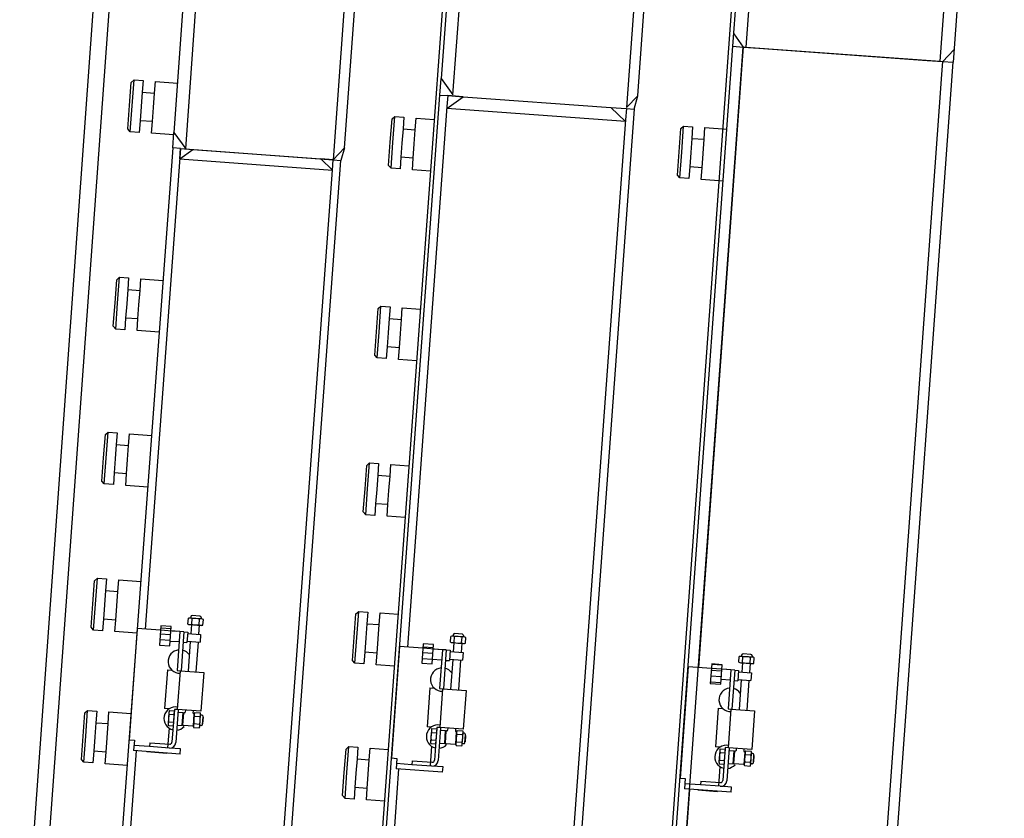
# Model space of a CAD drawing. Units: millimetres. Extents: x -13020 to 46787, y 21597 to 63697.
# Drawn here: x 28729 to 29488, y 47186 to 47801 of the extents above; entities that cross this region are included whole.
import ezdxf

# ---------------------------------------------------------------- set-up
doc = ezdxf.new("R2010")
doc.units = ezdxf.units.MM
doc.layers.get('0').update_dxf_attribs({"linetype": 'CONTINUOUS'})
doc.layers.get('Defpoints').update_dxf_attribs({"linetype": 'CONTINUOUS'})
doc.layers.add('1', color=7, linetype='CONTINUOUS')
doc.styles.get("Standard").update_dxf_attribs({"font": 'txt.shx', "bigfont": 'bigfont.shx'})
doc.dimstyles.new('ME10_DIM_11', dxfattribs={"dimtxt": 200, "dimasz": 250, "dimexe": 100, "dimexo": 0, "dimtad": 1, "dimlfac": 0.001, "dimdsep": 46, "dimtxsty": 'Standard', "dimblk1": 'CLOSED', "dimblk2": 'CLOSED', "dimsah": 1, "dimcen": 0.09, "dimclrd": 2, "dimclre": 2, "dimclrt": 1, "dimadec": 0, "dimazin": 0, "dimtfac": 1, "dimtdec": 4, "dimtofl": 0, "dimtmove": 0, "dimatfit": 3, "dimldrblk": 'CLOSED', "dimfxl": 0, "dimtolj": 1, "dimtzin": 0, "dimarcsym": 0})

# ---------------------------------------------------------------- blocks, each defined once
blk = doc.blocks.new('_CLOSED')
at = {"color": 0, "linetype": 'ByBlock'}
for p, q in [((-1, 0.166667), (0, 0)), ((-1, 0.166667), (-1, -0.166667)), ((0, 0), (-1, -0.166667)), ((0, 0), (-1, 0))]:
    blk.add_line(p, q, dxfattribs=at)
blk = doc.blocks.new('*D53')
at = {"layer": '1', "color": 2, "lineweight": -2}
for p, q in [((27155.63, 47335.22), (27155.63, 49195.19)), ((29627.26, 46667.26), (29627.26, 49195.19)), ((29377.26, 49095.19), (27405.63, 49095.19))]:
    blk.add_line(p, q, dxfattribs=at)
at = {"layer": 'Defpoints', "color": 0}
for p in [(27155.63, 49095.19), (27155.63, 47335.22), (29627.26, 46667.26)]:
    blk.add_point(p, dxfattribs=at)
at = {"layer": '1', "color": 2, "lineweight": -2, "xscale": 250, "yscale": 250, "zscale": 250, "rotation": 180}
blk.add_blockref('_CLOSED', (27155.63, 49095.19), dxfattribs=at)
at = {"layer": '1', "color": 2, "lineweight": -2, "xscale": 250, "yscale": 250, "zscale": 250}
blk.add_blockref('_CLOSED', (29627.26, 49095.19), dxfattribs=at)
at = {"layer": '1', "color": 1, "insert": (28391.44, 49212.48), "char_height": 200, "attachment_point": 5}
blk.add_mtext('\\A1;2,5', dxfattribs=at)
blk = doc.blocks.new('tele 3-4-5-6')
at = {"linetype": 'ByBlock', "lineweight": -2}
h = blk.add_hatch(dxfattribs=at)
h.set_pattern_fill('USER', color=0, scale=4.5, pattern_type=0)
h.set_pattern_definition([(0, (252083.933, -18315.859), (0, 4.5), [])])
h.paths.add_polyline_path([(366.03, -929.84), (366.03, -944.84), (374.03, -944.84), (374.03, -929.84)])
h = blk.add_hatch(dxfattribs=at)
h.set_pattern_fill('USER', color=0, scale=4.5, pattern_type=0)
h.set_pattern_definition([(0, (252347.1853, -18315.822), (0, 4.5), [])])
h.paths.add_polyline_path([(568.65, -929.16), (568.65, -944.16), (576.65, -944.16), (576.65, -929.16)])
h = blk.add_hatch(dxfattribs=at)
h.set_pattern_fill('USER', color=0, scale=4.5, pattern_type=0)
h.set_pattern_definition([(0, (252599.2415, -18254.7003), (0, 4.5), [])])
h.paths.add_polyline_path([(791.36, -928.68), (791.36, -943.68), (799.36, -943.68), (799.36, -928.68)])
at = {"color": 0, "linetype": 'ByBlock', "lineweight": -2}
for p, q in [((551, 34.06), (551, -494.02)), ((561, -505.94), (561, 34.06)), ((695, 34.06), (695, -505.94)), ((703, -496.41), (703, 12.16)), ((348.63, -24.22), (348.63, -550.3)), ((358.63, -562.22), (358.63, -24.22)), ((472.63, -24.22), (472.59, -562.31)), ((480.63, -552.68), (480.63, -44.12)), ((783.36, -93.04), (783.36, -453.04)), ((943.36, -106.52), (943.36, -453)), ((933.36, -453.04), (933.36, -114.5)), ((280, -1194.41), (280, -145.5)), ((292, -145.5), (292, -1194.41)), ((548.24, -176.87), (547.44, -1266.31)), ((770.36, -1269.58), (770.36, -345.08)), ((773.36, -453), (773.36, -376.54)), ((773.36, -443.51), (781.36, -453.08)), ((943.36, -443.51), (935.36, -453.08)), ((773.36, -453.04), (773.36, -453)), ((773.36, -1191.61), (773.36, -453.04)), ((773.36, -453.04), (781.36, -453.04)), ((781.36, -453.04), (783.36, -453.04)), ((781.36, -453.08), (781.36, -453.04)), ((781.36, -453.08), (793.28, -453.08)), ((781.36, -453.08), (781.36, -463.08)), ((781.36, -1194.35), (781.36, -453.08)), ((783.36, -453.04), (933.36, -453.04)), ((793.28, -453.08), (923.45, -453.08)), ((923.45, -453.08), (935.36, -453.08)), ((933.36, -453.04), (935.36, -453.04)), ((935.36, -453), (935.36, -453.04)), ((935.36, -453.04), (943.36, -453.04)), ((935.36, -453.08), (935.36, -453.04)), ((935.36, -463.08), (935.36, -453.08)), ((943.36, -453), (943.36, -453.04)), ((943.36, -1148.35), (943.36, -453.04)), ((781.36, -463.08), (781.36, -932.18)), ((935.36, -1146.05), (935.36, -463.08)), ((551, -494.02), (561, -505.94)), ((551, -506.72), (551, -494.02)), ((695, -505.94), (703, -496.41)), ((701, -506.83), (703, -496.41)), ((550.44, -1273.37), (551, -506.72)), ((551, -506.72), (557, -506.72)), ((557, -506.72), (556.99, -515.28)), ((556.99, -516.72), (568.92, -506.73)), ((557, -506.72), (557, -506.72)), ((557, -506.72), (557, -506.72)), ((557, -506.72), (557, -506.72)), ((557, -506.72), (557, -506.72)), ((557, -506.72), (557, -506.72)), ((557, -506.72), (557, -506.72)), ((557, -506.72), (557, -506.72)), ((557, -506.72), (557, -506.72)), ((557, -506.72), (557, -506.72)), ((568.92, -506.73), (557, -506.72)), ((557, -506.72), (568.92, -506.73)), ((557, -506.72), (557, -506.72)), ((568.92, -506.73), (683.08, -506.81)), ((683.08, -506.81), (695, -506.82)), ((694.99, -516.82), (683.08, -506.81)), ((695, -506.82), (694.99, -515.38)), ((695, -506.82), (694.99, -515.38)), ((695, -506.82), (695, -506.82)), ((695, -506.82), (695, -506.82)), ((695, -506.82), (695, -506.82)), ((695, -506.82), (701, -506.83)), ((701, -506.83), (700.44, -1273.48)), ((313.14, -532.12), (313.17, -514.12)), ((313.17, -514.12), (315.17, -512.12)), ((315.14, -532.12), (315.17, -512.12)), ((315.17, -512.12), (322.17, -512.13)), ((322.17, -512.13), (322.15, -521.13)), ((331.65, -521.14), (331.67, -512.14)), ((331.67, -512.14), (348.67, -512.17)), ((556.99, -515.28), (556.69, -932.66)), ((694.99, -515.38), (694.44, -1266.32)), ((694.99, -515.38), (694.44, -1266.32)), ((322.15, -521.13), (322.14, -532.13)), ((322.15, -521.13), (331.65, -521.14)), ((331.64, -532.14), (331.65, -521.14)), ((694.99, -516.82), (556.99, -516.72)), ((737.86, -519.08), (739.86, -517.08)), ((737.86, -537.08), (737.86, -519.08)), ((739.86, -517.08), (746.86, -517.08)), ((739.86, -537.08), (739.86, -517.08)), ((746.86, -517.08), (746.86, -526.08)), ((756.36, -517.08), (773.36, -517.08)), ((756.36, -526.08), (756.36, -517.08)), ((515.47, -545.69), (515.48, -527.69)), ((515.48, -527.69), (517.48, -525.69)), ((517.47, -545.69), (517.48, -525.69)), ((517.48, -525.69), (524.48, -525.7)), ((524.48, -525.7), (524.48, -534.7)), ((533.98, -534.71), (533.98, -525.71)), ((533.98, -525.71), (547.98, -525.72)), ((746.86, -526.08), (756.36, -526.08)), ((746.86, -526.08), (746.86, -537.08)), ((756.36, -537.08), (756.36, -526.08)), ((313.11, -550.12), (313.14, -532.12)), ((315.11, -552.12), (315.14, -532.12)), ((322.14, -532.13), (322.12, -543.13)), ((331.62, -543.14), (331.64, -532.14)), ((524.48, -534.7), (524.47, -545.7)), ((524.48, -534.7), (533.98, -534.71)), ((533.97, -545.71), (533.98, -534.71)), ((737.86, -555.08), (737.86, -537.08)), ((739.86, -557.08), (739.86, -537.08)), ((746.86, -537.08), (746.86, -548.08)), ((756.36, -548.08), (756.36, -537.08)), ((322.12, -543.13), (322.11, -552.13)), ((331.62, -543.14), (322.12, -543.13)), ((331.61, -552.14), (331.62, -543.14)), ((515.46, -563.69), (515.47, -545.69)), ((517.45, -565.69), (517.47, -545.69)), ((524.47, -545.7), (524.46, -556.7)), ((533.96, -556.71), (533.97, -545.71)), ((315.11, -552.12), (313.11, -550.12)), ((322.11, -552.13), (315.11, -552.12)), ((348.61, -552.17), (331.61, -552.14)), ((348.59, -562.21), (348.63, -550.3)), ((348.63, -550.3), (358.63, -562.22)), ((348.63, -550.3), (358.63, -562.22)), ((480.63, -552.68), (472.59, -562.31)), ((472.59, -562.31), (480.63, -552.68)), ((480.63, -552.68), (478.59, -562.4)), ((756.36, -548.08), (746.86, -548.08)), ((746.86, -548.08), (746.86, -557.08)), ((756.36, -557.08), (756.36, -548.08)), ((524.46, -556.7), (524.45, -565.7)), ((533.96, -556.71), (524.46, -556.7)), ((533.95, -565.71), (533.96, -556.71)), ((739.86, -557.08), (737.86, -555.08)), ((746.86, -557.08), (739.86, -557.08)), ((773.36, -557.08), (756.36, -557.08)), ((348.59, -562.21), (347.54, -1277.21)), ((354.59, -562.22), (348.59, -562.21)), ((354.63, -562.26), (348.59, -562.21)), ((354.59, -562.22), (354.05, -933.34)), ((354.58, -570.22), (354.59, -562.22)), ((354.58, -570.22), (364.13, -562.23)), ((354.59, -562.18), (472.59, -562.35)), ((354.59, -562.22), (364.13, -562.23)), ((364.13, -562.23), (463.06, -562.38)), ((472.58, -570.39), (463.06, -562.38)), ((472.59, -562.39), (463.06, -562.38)), ((472.58, -570.39), (472.59, -562.39)), ((472.59, -562.35), (478.59, -562.4)), ((472.59, -562.35), (472.59, -562.35)), ((472.59, -562.35), (472.59, -562.35)), ((472.59, -562.35), (472.59, -562.35)), ((472.59, -562.39), (478.59, -562.4)), ((477.6, -1235.05), (478.59, -562.4)), ((517.45, -565.69), (515.46, -563.69)), ((524.45, -565.7), (517.45, -565.69)), ((547.95, -565.72), (533.95, -565.71)), ((354.58, -570.22), (472.58, -570.39)), ((471.61, -1227.89), (472.58, -570.39)), ((312.91, -684.5), (312.94, -666.5)), ((312.94, -666.5), (314.94, -664.5)), ((314.91, -684.5), (314.94, -664.5)), ((314.94, -664.5), (321.94, -664.51)), ((321.94, -664.51), (321.93, -673.51)), ((331.43, -673.53), (331.44, -664.53)), ((331.44, -664.53), (348.44, -664.55)), ((321.93, -673.51), (321.91, -684.51)), ((321.93, -673.51), (331.43, -673.53)), ((331.41, -684.53), (331.43, -673.53)), ((515.36, -692.19), (515.38, -674.19)), ((515.38, -674.19), (517.38, -672.2)), ((517.36, -692.2), (517.38, -672.2)), ((517.38, -672.2), (524.38, -672.2)), ((524.38, -672.2), (524.37, -681.2)), ((533.87, -681.21), (533.88, -672.21)), ((533.88, -672.21), (547.88, -672.22)), ((524.37, -681.2), (524.36, -692.2)), ((524.37, -681.2), (533.87, -681.21)), ((533.86, -692.21), (533.87, -681.21)), ((312.89, -702.5), (312.91, -684.5)), ((314.88, -704.5), (314.91, -684.5)), ((321.91, -684.51), (321.9, -695.51)), ((331.4, -695.53), (331.41, -684.53)), ((321.9, -695.51), (321.88, -704.51)), ((331.4, -695.53), (321.9, -695.51)), ((331.38, -704.53), (331.4, -695.53)), ((515.35, -710.19), (515.36, -692.19)), ((517.35, -712.2), (517.36, -692.2)), ((524.36, -692.2), (524.35, -703.2)), ((533.85, -703.21), (533.86, -692.21)), ((314.88, -704.5), (312.89, -702.5)), ((321.88, -704.51), (314.88, -704.5)), ((348.38, -704.55), (331.38, -704.53)), ((533.85, -703.21), (524.35, -703.2)), ((524.35, -703.2), (524.35, -712.2)), ((533.85, -712.21), (533.85, -703.21)), ((517.35, -712.2), (515.35, -710.19)), ((524.35, -712.2), (517.35, -712.2)), ((547.85, -712.22), (533.85, -712.21)), ((312.74, -804.09), (312.76, -786.09)), ((312.76, -786.09), (314.77, -784.09)), ((314.74, -804.09), (314.77, -784.09)), ((314.77, -784.09), (321.77, -784.1)), ((321.77, -784.1), (321.75, -793.1)), ((331.25, -793.11), (331.27, -784.11)), ((331.27, -784.11), (348.27, -784.14)), ((321.75, -793.1), (321.74, -804.1)), ((321.75, -793.1), (331.25, -793.11)), ((331.24, -804.11), (331.25, -793.11)), ((515.27, -813.26), (515.29, -795.26)), ((515.29, -795.26), (517.29, -793.26)), ((517.27, -813.26), (517.29, -793.26)), ((517.29, -793.26), (524.29, -793.27)), ((524.29, -793.27), (524.28, -802.27)), ((533.78, -802.27), (533.79, -793.27)), ((533.79, -793.27), (547.79, -793.28)), ((524.28, -802.27), (524.27, -813.27)), ((524.28, -802.27), (533.78, -802.27)), ((533.77, -813.27), (533.78, -802.27)), ((312.71, -822.09), (312.74, -804.09)), ((314.71, -824.09), (314.74, -804.09)), ((321.74, -804.1), (321.72, -815.1)), ((331.22, -815.11), (331.24, -804.11)), ((321.72, -815.1), (321.71, -824.1)), ((331.22, -815.11), (321.72, -815.1)), ((331.21, -824.11), (331.22, -815.11)), ((515.26, -831.26), (515.27, -813.26)), ((517.26, -833.26), (517.27, -813.26)), ((524.27, -813.27), (524.27, -824.27)), ((533.77, -824.27), (533.77, -813.27)), ((314.71, -824.09), (312.71, -822.09)), ((321.71, -824.1), (314.71, -824.09)), ((348.21, -824.14), (331.21, -824.11)), ((524.27, -824.27), (524.26, -833.27)), ((533.77, -824.27), (524.27, -824.27)), ((533.76, -833.27), (533.77, -824.27)), ((517.26, -833.26), (515.26, -831.26)), ((524.26, -833.27), (517.26, -833.26)), ((547.76, -833.28), (533.76, -833.27)), ((312.57, -916.95), (312.6, -898.95)), ((312.6, -898.95), (314.6, -896.96)), ((314.57, -916.96), (314.6, -896.96)), ((314.6, -896.96), (321.6, -896.97)), ((321.6, -896.97), (321.59, -905.97)), ((331.09, -905.98), (331.1, -896.98)), ((331.1, -896.98), (348.1, -897.01)), ((321.59, -905.97), (321.57, -916.97)), ((321.59, -905.97), (331.09, -905.98)), ((331.07, -916.98), (331.09, -905.98)), ((515.19, -927.91), (515.2, -909.91)), ((515.2, -909.91), (517.21, -907.91)), ((517.19, -927.91), (517.21, -907.91)), ((517.21, -907.91), (524.21, -907.91)), ((524.21, -907.91), (524.2, -916.91)), ((533.7, -916.92), (533.71, -907.92)), ((533.71, -907.92), (547.71, -907.93)), ((312.55, -934.95), (312.57, -916.95)), ((314.54, -936.96), (314.57, -916.96)), ((321.57, -916.97), (321.56, -927.97)), ((331.06, -927.98), (331.07, -916.98)), ((524.2, -916.91), (524.19, -927.91)), ((524.2, -916.91), (533.7, -916.92)), ((533.69, -927.92), (533.7, -916.92)), ((386.76, -927.04), (386.76, -922.64)), ((396.87, -922.34), (388.2, -922.34)), ((388.53, -921.34), (388.53, -922.34)), ((395.53, -920.34), (389.53, -920.34)), ((389.65, -927.04), (389.65, -922.64)), ((395.42, -927.04), (395.42, -922.64)), ((396.53, -921.34), (396.53, -922.34)), ((398.31, -927.04), (398.31, -922.64)), ((589.38, -926.36), (589.38, -921.96)), ((599.49, -921.66), (590.82, -921.66)), ((591.15, -920.66), (591.15, -921.66)), ((598.15, -919.66), (592.15, -919.66)), ((592.27, -926.36), (592.27, -921.96)), ((598.04, -926.36), (598.04, -921.96)), ((599.15, -920.66), (599.15, -921.66)), ((600.93, -926.36), (600.93, -921.96)), ((812.09, -925.88), (812.09, -921.48)), ((822.19, -921.18), (813.53, -921.18)), ((813.86, -920.18), (813.86, -921.18)), ((820.86, -919.18), (814.86, -919.18)), ((814.98, -925.88), (814.98, -921.48)), ((820.75, -925.88), (820.75, -921.48)), ((821.86, -920.18), (821.86, -921.18)), ((823.64, -925.88), (823.64, -921.48)), ((321.56, -927.97), (321.54, -936.97)), ((331.06, -927.98), (321.56, -927.97)), ((331.04, -936.98), (331.06, -927.98)), ((366.03, -929.84), (366.03, -944.84)), ((374.03, -929.84), (366.03, -929.84)), ((374.03, -944.84), (374.03, -929.84)), ((388.2, -927.34), (396.87, -927.34)), ((389.53, -927.34), (389.53, -934.34)), ((395.53, -927.34), (395.53, -934.34)), ((515.18, -945.91), (515.19, -927.91)), ((517.18, -947.91), (517.19, -927.91)), ((524.19, -927.91), (524.18, -938.91)), ((533.68, -938.92), (533.69, -927.92)), ((550.65, -932.66), (550.65, -1018.66)), ((568.65, -932.66), (550.65, -932.66)), ((576.65, -929.16), (568.65, -929.16)), ((568.65, -929.16), (568.65, -944.16)), ((580.65, -932.66), (568.65, -932.66)), ((576.65, -944.16), (576.65, -929.16)), ((583.65, -932.66), (576.65, -932.66)), ((586.65, -932.66), (583.65, -932.66)), ((583.65, -932.66), (583.65, -962.66)), ((586.65, -932.66), (589.65, -932.66)), ((586.65, -932.66), (586.65, -962.66)), ((589.65, -932.66), (589.65, -940.66)), ((590.82, -926.66), (599.49, -926.66)), ((592.15, -926.66), (592.15, -933.66)), ((598.15, -926.66), (598.15, -933.66)), ((773.36, -932.18), (773.36, -1018.18)), ((791.36, -932.18), (773.36, -932.18)), ((799.36, -928.68), (791.36, -928.68)), ((791.36, -928.68), (791.36, -943.68)), ((803.36, -932.18), (791.36, -932.18)), ((799.36, -943.68), (799.36, -928.68)), ((806.36, -932.18), (799.36, -932.18)), ((809.36, -932.18), (806.36, -932.18)), ((806.36, -932.18), (806.36, -962.18)), ((809.36, -932.18), (812.36, -932.18)), ((809.36, -932.18), (809.36, -962.18)), ((812.36, -932.18), (812.36, -940.18)), ((813.53, -926.18), (822.19, -926.18)), ((814.86, -926.18), (814.86, -933.18)), ((820.86, -926.18), (820.86, -933.18)), ((314.54, -936.96), (312.55, -934.95)), ((321.54, -936.97), (314.54, -936.96)), ((348.04, -937), (331.04, -936.98)), ((366.03, -933.34), (348.03, -933.34)), ((348.03, -933.34), (348.03, -1019.34)), ((378.03, -933.34), (366.03, -933.34)), ((381.03, -933.34), (374.03, -933.34)), ((381.03, -933.34), (381.03, -963.34)), ((384.03, -933.34), (381.03, -933.34)), ((384.03, -933.34), (384.03, -963.34)), ((384.03, -933.34), (387.03, -933.34)), ((387.03, -933.34), (387.03, -941.34)), ((387.03, -934.34), (397.03, -934.34)), ((387.03, -940.34), (397.03, -940.34)), ((389.53, -940.34), (389.53, -963.34)), ((395.53, -940.34), (395.53, -963.34)), ((397.03, -934.34), (397.03, -940.34)), ((533.68, -938.92), (524.18, -938.91)), ((524.18, -938.91), (524.18, -947.91)), ((533.68, -947.92), (533.68, -938.92)), ((589.65, -933.66), (599.65, -933.66)), ((589.65, -939.66), (599.65, -939.66)), ((592.15, -939.66), (592.15, -962.66)), ((598.15, -939.66), (598.15, -962.66)), ((599.65, -933.66), (599.65, -939.66)), ((806.36, -940.18), (799.36, -940.18)), ((809.36, -940.18), (812.36, -940.18)), ((812.36, -933.18), (822.36, -933.18)), ((812.36, -939.18), (822.36, -939.18)), ((814.86, -939.18), (814.86, -962.18)), ((820.86, -939.18), (820.86, -962.18)), ((822.36, -933.18), (822.36, -939.18)), ((366.03, -944.84), (374.03, -944.84)), ((381.03, -941.34), (374.03, -941.34)), ((384.03, -941.34), (387.03, -941.34)), ((517.18, -947.91), (515.18, -945.91)), ((524.18, -947.91), (517.18, -947.91)), ((547.68, -947.93), (533.68, -947.92)), ((568.65, -944.16), (576.65, -944.16)), ((583.65, -940.66), (576.65, -940.66)), ((586.65, -940.66), (589.65, -940.66)), ((791.36, -943.68), (799.36, -943.68)), ((576.15, -962.66), (576.15, -992.66)), ((576.15, -962.66), (579.5, -962.66)), ((583.65, -962.66), (586.15, -962.66)), ((586.15, -962.66), (604.15, -962.66)), ((586.15, -992.66), (586.15, -962.66)), ((604.15, -962.66), (604.15, -992.66)), ((798.86, -962.18), (798.86, -992.18)), ((798.86, -962.18), (802.21, -962.18)), ((806.36, -962.18), (808.86, -962.18)), ((808.86, -962.18), (826.86, -962.18)), ((808.86, -992.18), (808.86, -962.18)), ((826.86, -962.18), (826.86, -992.18)), ((373.53, -963.34), (376.88, -963.34)), ((373.53, -963.34), (373.53, -993.34)), ((381.03, -963.34), (383.53, -963.34)), ((383.53, -993.34), (383.53, -963.34)), ((383.53, -963.34), (401.53, -963.34)), ((401.53, -963.34), (401.53, -993.34)), ((376.88, -993.34), (373.53, -993.34)), ((381.03, -993.34), (381.03, -1018.74)), ((383.53, -993.34), (381.03, -993.34)), ((401.53, -993.34), (383.53, -993.34)), ((384.03, -993.34), (384.03, -1018.74)), ((389.53, -993.34), (389.53, -994.94)), ((395.53, -993.34), (395.53, -994.94)), ((579.5, -992.66), (576.15, -992.66)), ((586.15, -992.66), (583.65, -992.66)), ((583.65, -992.66), (583.65, -1018.06)), ((604.15, -992.66), (586.15, -992.66)), ((586.65, -992.66), (586.65, -1018.06)), ((592.15, -992.66), (592.15, -994.26)), ((598.15, -992.66), (598.15, -994.26)), ((802.21, -992.18), (798.86, -992.18)), ((802.66, -993.41), (806.36, -993.41)), ((808.86, -992.18), (806.36, -992.18)), ((806.36, -992.18), (806.36, -1017.58)), ((806.36, -993.41), (806.36, -996.29)), ((826.86, -992.18), (808.86, -992.18)), ((809.36, -992.18), (809.36, -1017.58)), ((814.86, -992.18), (814.86, -993.78)), ((820.86, -992.18), (820.86, -993.78)), ((822.16, -993.41), (826.56, -993.41)), ((312.42, -1018.95), (312.45, -1000.95)), ((312.45, -1000.95), (314.45, -998.95)), ((314.42, -1018.95), (314.45, -998.95)), ((314.45, -998.95), (321.45, -998.96)), ((321.45, -998.96), (321.44, -1007.96)), ((330.94, -1007.98), (330.95, -998.98)), ((330.95, -998.98), (347.95, -999)), ((377.03, -996.01), (377.03, -1004.67)), ((377.33, -994.56), (381.03, -994.56)), ((377.33, -997.45), (381.03, -997.45)), ((381.03, -994.56), (381.03, -997.45)), ((381.03, -997.45), (381.03, -1003.23)), ((384.03, -995.34), (388.03, -995.34)), ((388.03, -1005.34), (388.03, -995.34)), ((388.53, -1004.94), (388.53, -995.74)), ((388.93, -995.34), (389.13, -995.34)), ((395.93, -995.34), (396.13, -995.34)), ((396.53, -1004.94), (396.53, -995.74)), ((396.53, -996.01), (396.53, -1004.67)), ((396.83, -994.56), (401.23, -994.56)), ((396.83, -997.45), (401.23, -997.45)), ((401.53, -1004.67), (401.53, -996.01)), ((402.53, -996.34), (401.53, -996.34)), ((403.53, -1003.34), (403.53, -997.34)), ((403.53, -997.88), (403.53, -1002.8)), ((579.65, -995.33), (579.65, -1003.99)), ((579.95, -993.88), (583.65, -993.88)), ((579.95, -996.77), (583.65, -996.77)), ((583.65, -993.88), (583.65, -996.77)), ((583.65, -996.77), (583.65, -1002.55)), ((586.65, -994.66), (590.65, -994.66)), ((590.65, -1004.66), (590.65, -994.66)), ((591.15, -1004.26), (591.15, -995.06)), ((591.55, -994.66), (591.75, -994.66)), ((598.55, -994.66), (598.75, -994.66)), ((599.15, -1004.26), (599.15, -995.06)), ((599.15, -995.33), (599.15, -1003.99)), ((599.45, -993.88), (603.85, -993.88)), ((599.45, -996.77), (603.85, -996.77)), ((604.15, -1003.99), (604.15, -995.33)), ((605.15, -995.66), (604.15, -995.66)), ((606.15, -1002.66), (606.15, -996.66)), ((606.15, -997.2), (606.15, -1002.12)), ((802.36, -994.85), (802.36, -1003.51)), ((802.66, -996.29), (806.36, -996.29)), ((806.36, -996.29), (806.36, -1002.07)), ((809.36, -994.18), (813.36, -994.18)), ((813.36, -1004.18), (813.36, -994.18)), ((813.86, -1003.78), (813.86, -994.58)), ((814.26, -994.18), (814.46, -994.18)), ((821.26, -994.18), (821.46, -994.18)), ((821.86, -1003.78), (821.86, -994.58)), ((821.86, -994.85), (821.86, -1003.51)), ((822.16, -996.29), (826.56, -996.29)), ((826.86, -1003.51), (826.86, -994.85)), ((827.86, -995.18), (826.86, -995.18)), ((828.86, -1002.18), (828.86, -996.18)), ((828.86, -996.72), (828.86, -1001.64)), ((321.44, -1007.96), (321.42, -1018.96)), ((321.44, -1007.96), (330.94, -1007.98)), ((330.92, -1018.98), (330.94, -1007.98)), ((377.33, -1003.23), (381.03, -1003.23)), ((377.33, -1006.11), (381.03, -1006.11)), ((378.03, -1008.13), (378.03, -1023.34)), ((381.03, -1003.23), (381.03, -1006.11)), ((384.03, -1005.34), (388.03, -1005.34)), ((396.13, -1005.34), (388.93, -1005.34)), ((396.83, -1003.23), (401.23, -1003.23)), ((396.83, -1006.11), (401.23, -1006.11)), ((402.53, -1004.34), (401.53, -1004.34)), ((579.95, -1002.55), (583.65, -1002.55)), ((579.95, -1005.43), (583.65, -1005.43)), ((580.65, -1007.45), (580.65, -1022.66)), ((583.65, -1002.55), (583.65, -1005.43)), ((586.65, -1004.66), (590.65, -1004.66)), ((598.75, -1004.66), (591.55, -1004.66)), ((599.45, -1002.55), (603.85, -1002.55)), ((599.45, -1005.43), (603.85, -1005.43)), ((605.15, -1003.66), (604.15, -1003.66)), ((802.66, -1002.07), (806.36, -1002.07)), ((802.66, -1004.96), (806.36, -1004.96)), ((803.36, -1006.97), (803.36, -1022.18)), ((806.36, -1002.07), (806.36, -1004.96)), ((809.36, -1004.18), (813.36, -1004.18)), ((821.46, -1004.18), (814.26, -1004.18)), ((822.16, -1002.07), (826.56, -1002.07)), ((822.16, -1004.96), (826.56, -1004.96)), ((827.86, -1003.18), (826.86, -1003.18)), ((515.11, -1032.3), (515.13, -1014.3)), ((515.13, -1014.3), (517.13, -1012.3)), ((517.11, -1032.3), (517.13, -1012.3)), ((517.13, -1012.3), (524.13, -1012.31)), ((524.13, -1012.31), (524.12, -1021.31)), ((533.62, -1021.32), (533.63, -1012.32)), ((533.63, -1012.32), (547.63, -1012.33)), ((312.4, -1036.95), (312.42, -1018.95)), ((314.39, -1038.95), (314.42, -1018.95)), ((321.42, -1018.96), (321.41, -1029.96)), ((330.91, -1029.98), (330.92, -1018.98)), ((348.03, -1019.34), (352.03, -1019.34)), ((352.03, -1019.34), (352.03, -1027.34)), ((364.03, -1023.34), (352.03, -1023.34)), ((364.03, -1020.34), (364.03, -1023.34)), ((364.03, -1020.34), (379.43, -1020.34)), ((379.43, -1023.34), (364.03, -1023.34)), ((388.03, -1023.34), (379.43, -1023.34)), ((388.03, -1027.34), (388.03, -1023.34)), ((524.12, -1021.31), (524.11, -1032.31)), ((524.12, -1021.31), (533.62, -1021.32)), ((533.61, -1032.32), (533.62, -1021.32)), ((550.65, -1018.66), (554.65, -1018.66)), ((554.65, -1018.66), (554.65, -1026.66)), ((566.65, -1022.66), (554.65, -1022.66)), ((566.65, -1019.66), (582.05, -1019.66)), ((566.65, -1019.66), (566.65, -1022.66)), ((582.05, -1022.66), (566.65, -1022.66)), ((590.65, -1022.66), (582.05, -1022.66)), ((590.65, -1026.66), (590.65, -1022.66)), ((773.36, -1018.18), (777.36, -1018.18)), ((777.36, -1018.18), (777.36, -1026.18)), ((789.36, -1022.18), (777.36, -1022.18)), ((789.36, -1019.18), (804.76, -1019.18)), ((789.36, -1019.18), (789.36, -1022.18)), ((804.76, -1022.18), (789.36, -1022.18)), ((813.36, -1022.18), (804.76, -1022.18)), ((813.36, -1026.18), (813.36, -1022.18)), ((321.41, -1029.96), (321.39, -1038.96)), ((330.91, -1029.98), (321.41, -1029.96)), ((330.89, -1038.98), (330.91, -1029.98)), ((388.03, -1027.34), (352.03, -1027.34)), ((353.91, -1027.34), (353.55, -1268.72)), ((362.22, -1027.34), (377.62, -1027.34)), ((590.65, -1026.66), (554.65, -1026.66)), ((556.62, -1026.66), (556.44, -1266.22)), ((813.36, -1026.18), (777.36, -1026.18)), ((781.36, -1026.18), (781.36, -1194.35)), ((787.55, -1026.18), (802.95, -1026.18)), ((314.39, -1038.95), (312.4, -1036.95)), ((321.39, -1038.96), (314.39, -1038.95)), ((347.89, -1039), (330.89, -1038.98)), ((515.1, -1050.3), (515.11, -1032.3)), ((517.1, -1052.3), (517.11, -1032.3)), ((524.11, -1032.31), (524.11, -1043.31)), ((533.61, -1043.32), (533.61, -1032.32)), ((524.11, -1043.31), (524.1, -1052.31)), ((533.61, -1043.32), (524.11, -1043.31)), ((533.6, -1052.32), (533.61, -1043.32)), ((517.1, -1052.3), (515.1, -1050.3)), ((524.1, -1052.31), (517.1, -1052.3)), ((547.6, -1052.33), (533.6, -1052.32))]:
    blk.add_line(p, q, dxfattribs=at)
for centre, radius, start, end in [((388.2, -925.96), 3.62, 66.52286, 113.47715), ((389.53, -921.34), 1, 90.00001, 180.00001), ((392.53, -936.38), 14.05, 78.13695, 101.86306), ((396.87, -925.96), 3.62, 66.52286, 113.47715), ((395.53, -921.34), 1, 0.00001, 90.00001), ((590.82, -925.28), 3.62, 66.52286, 113.47715), ((592.15, -920.66), 1, 90.00001, 180.00001), ((595.15, -935.7), 14.05, 78.13695, 101.86306), ((599.49, -925.28), 3.62, 66.52286, 113.47715), ((598.15, -920.66), 1, 0.00001, 90.00001), ((813.53, -924.8), 3.62, 66.52286, 113.47715), ((814.86, -920.18), 1, 90.00001, 180.00001), ((817.86, -935.23), 14.05, 78.13695, 101.86306), ((822.19, -924.8), 3.62, 66.52286, 113.47715), ((820.86, -920.18), 1, 0.00001, 90.00001), ((388.2, -923.71), 3.62, 246.52286, 293.47715), ((392.53, -913.29), 14.05, 258.13695, 281.86306), ((396.87, -923.71), 3.62, 246.52286, 293.47715), ((590.82, -923.03), 3.62, 246.52286, 293.47715), ((595.15, -912.61), 14.05, 258.13695, 281.86306), ((599.49, -923.03), 3.62, 246.52286, 293.47715), ((813.53, -922.56), 3.62, 246.52286, 293.47715), ((817.86, -912.13), 14.05, 258.13695, 281.86306), ((822.19, -922.56), 3.62, 246.52286, 293.47715), ((382.53, -956.34), 9, 99.59407, 276.37938), ((382.53, -956.34), 9, 38.94245, 80.40594), ((585.15, -955.66), 9, 99.59407, 276.37938), ((585.15, -955.66), 9, 38.94245, 80.40594), ((807.86, -955.18), 9, 99.59407, 276.37938), ((807.86, -955.18), 9, 38.94245, 80.40594), ((382.53, -1000.34), 9, 83.62064, 260.40594), ((585.15, -999.66), 9, 83.62064, 260.40594), ((807.86, -999.18), 9, 83.62064, 260.40594), ((805.99, -994.85), 3.62, 156.52286, 203.47715), ((825.49, -994.85), 3.62, 156.52286, 203.47715), ((823.24, -994.85), 3.62, 336.52286, 23.47715), ((380.66, -996.01), 3.62, 156.52286, 203.47715), ((391.08, -1000.34), 14.05, 168.13695, 191.86306), ((388.93, -995.74), 0.4, 90.00001, 180.00001), ((389.13, -994.94), 0.4, 270.00001, 0.00001), ((395.93, -994.94), 0.4, 180.00001, 270.00001), ((396.13, -995.74), 0.4, 0.00001, 90.00001), ((400.16, -996.01), 3.62, 156.52286, 203.47715), ((410.58, -1000.34), 14.05, 168.13695, 191.86306), ((397.91, -996.01), 3.62, 336.52286, 23.47715), ((387.49, -1000.34), 14.05, 348.13695, 11.86306), ((402.53, -997.34), 1, 0.00001, 90.00001), ((583.28, -995.33), 3.62, 156.52286, 203.47715), ((593.7, -999.66), 14.05, 168.13695, 191.86306), ((591.55, -995.06), 0.4, 90.00001, 180.00001), ((591.75, -994.26), 0.4, 270.00001, 0.00001), ((598.55, -994.26), 0.4, 180.00001, 270.00001), ((598.75, -995.06), 0.4, 0.00001, 90.00001), ((602.78, -995.33), 3.62, 156.52286, 203.47715), ((613.2, -999.66), 14.05, 168.13695, 191.86306), ((600.53, -995.33), 3.62, 336.52286, 23.47715), ((590.11, -999.66), 14.05, 348.13695, 11.86306), ((605.15, -996.66), 1, 0.00001, 90.00001), ((816.41, -999.18), 14.05, 168.13695, 191.86306), ((814.26, -994.58), 0.4, 90.00001, 180.00001), ((814.46, -993.78), 0.4, 270.00001, 0.00001), ((821.26, -993.78), 0.4, 180.00001, 270.00001), ((821.46, -994.58), 0.4, 0.00001, 90.00001), ((835.91, -999.18), 14.05, 168.13695, 191.86306), ((812.82, -999.18), 14.05, 348.13695, 11.86306), ((827.86, -996.18), 1, 0.00001, 90.00001), ((380.66, -1004.67), 3.62, 156.52286, 203.47715), ((382.53, -1000.34), 9, 279.59407, 321.05757), ((388.93, -1004.94), 0.4, 180.00001, 270.00001), ((396.13, -1004.94), 0.4, 270.00001, 0.00001), ((400.16, -1004.67), 3.62, 156.52286, 203.47715), ((397.91, -1004.67), 3.62, 336.52286, 23.47715), ((402.53, -1003.34), 1, 270.00001, 0.00001), ((583.28, -1003.99), 3.62, 156.52286, 203.47715), ((585.15, -999.66), 9, 279.59407, 321.05757), ((591.55, -1004.26), 0.4, 180.00001, 270.00001), ((598.75, -1004.26), 0.4, 270.00001, 0.00001), ((602.78, -1003.99), 3.62, 156.52286, 203.47715), ((600.53, -1003.99), 3.62, 336.52286, 23.47715), ((605.15, -1002.66), 1, 270.00001, 0.00001), ((805.99, -1003.51), 3.62, 156.52286, 203.47715), ((807.86, -999.18), 9, 279.59407, 321.05757), ((814.26, -1003.78), 0.4, 180.00001, 270.00001), ((821.46, -1003.78), 0.4, 270.00001, 0.00001), ((825.49, -1003.51), 3.62, 156.52286, 203.47715), ((823.24, -1003.51), 3.62, 336.52286, 23.47715), ((827.86, -1002.18), 1, 270.00001, 0.00001), ((379.43, -1018.74), 1.6, 270.00001, 0.00001), ((379.43, -1018.74), 4.6, 270.00001, 0.00001), ((582.05, -1018.06), 4.6, 270.00001, 0.00001), ((582.05, -1018.06), 1.6, 270.00001, 0.00001), ((804.76, -1017.58), 4.6, 270.00001, 0.00001), ((804.76, -1017.58), 1.6, 270.00001, 0.00001)]:
    blk.add_arc(centre, radius, start, end, dxfattribs=at)

msp = doc.modelspace()

# ---------------------------------------------------------------- block references
at = {"linetype": 'Continuous', "rotation": 355.8681222134349}
msp.add_blockref('tele 3-4-5-6', (28539.96, 48288.284), dxfattribs=at)

# ---------------------------------------------------------------- dimensions: what is measured, and where the dimension line sits
at = {"layer": '1'}
dim = msp.add_linear_dim(base=(27155.631, 49095.186), p1=(29627.258, 46667.261), p2=(27155.631, 47335.221), text='2,5', dimstyle='ME10_DIM_11', override={"dimpost": 'm'}, dxfattribs=at)
dim.commit()
dim.dimension.update_dxf_attribs({"geometry": '*D53', "text_midpoint": (28391.445, 49212.477)})

doc.saveas('drawing.dxf')
